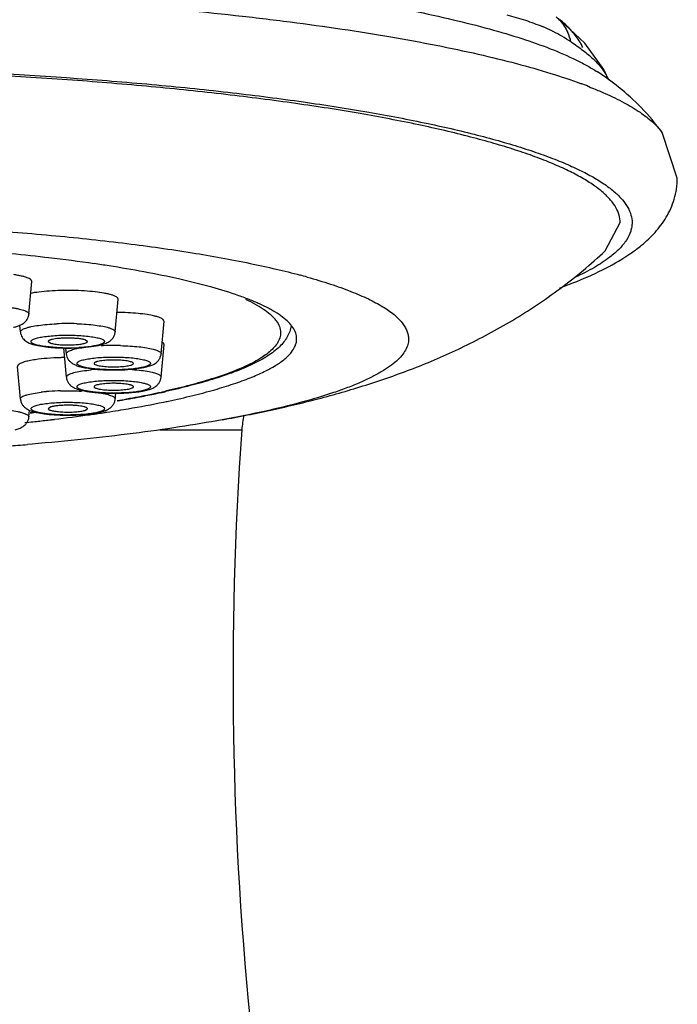
# Model space of a CAD drawing. Units: inches. Extents: x 8.5 to 13.4, y 2.2 to 16.4.
# Drawn here: x 10.2 to 10.9, y 9.6 to 10.7 of the extents above; entities that cross this region are included whole.
import ezdxf

# ---------------------------------------------------------------- set-up
doc = ezdxf.new("R2010")
doc.units = ezdxf.units.IN
doc.header["$LTSCALE"] = 1.21
doc.header["$MEASUREMENT"] = 0
doc.layers.get('0').update_dxf_attribs({"linetype": 'CONTINUOUS'})

msp = doc.modelspace()

# ---------------------------------------------------------------- linework, layer by layer
at = {"color": 7, "linetype": 'CONTINUOUS'}
for p, q in [((10.7843, 10.6631), (10.7566, 10.6887)), ((10.8052, 10.6339), (10.7843, 10.6631)), ((10.8102, 10.6226), (10.8052, 10.6339)), ((10.8859, 10.5146), (10.8692, 10.5647)), ((10.8066, 10.4346), (10.8231, 10.4656)), ((10.1944, 10.427), (10.1903, 10.4274)), ((10.1727, 10.365), (10.1759, 10.4009)), ((10.2676, 10.3454), (10.2708, 10.3813)), ((10.1633, 10.3454), (10.1627, 10.3528)), ((10.3181, 10.3213), (10.3213, 10.3572)), ((10.3212, 10.3572), (10.3204, 10.359)), ((10.463, 10.3504), (10.4609, 10.3531)), ((10.1938, 10.3348), (10.1967, 10.333)), ((10.2371, 10.3348), (10.2342, 10.3368)), ((10.3181, 10.2956), (10.3213, 10.3315)), ((10.2139, 10.2956), (10.211, 10.3278)), ((10.2139, 10.3213), (10.2133, 10.3277)), ((10.1633, 10.2715), (10.1602, 10.3074)), ((10.2444, 10.3107), (10.2446, 10.3101)), ((10.2876, 10.3107), (10.2873, 10.3114)), ((10.2446, 10.2858), (10.2444, 10.2851)), ((10.2676, 10.2715), (10.2682, 10.2781)), ((10.2873, 10.2845), (10.2876, 10.2851)), ((10.1727, 10.2519), (10.1733, 10.2593)), ((10.1967, 10.2629), (10.1938, 10.261)), ((10.2342, 10.2592), (10.2371, 10.261)), ((10.1681, 10.2457), (10.1725, 10.2461)), ((10.1725, 10.2461), (10.1753, 10.2464)), ((10.1977, 10.249), (10.2008, 10.2493)), ((10.1762, 10.2221), (10.1713, 10.2217))]:
    msp.add_line(p, q, dxfattribs=at)
at = {"color": 9, "linetype": 'CONTINUOUS'}
for p, q in [((10.8692, 10.5647), (10.8692, 10.5646)), ((10.1633, 10.3454), (10.1634, 10.3459)), ((10.2139, 10.3213), (10.2139, 10.3218)), ((10.2139, 10.2956), (10.2146, 10.2973)), ((10.3062, 10.2845), (10.3057, 10.2839)), ((10.3168, 10.2379), (10.4069, 10.2379))]:
    msp.add_line(p, q, dxfattribs=at)
for centre, radius, start, end in [((10.661, 10.499), 0.1976, 63.7103, 67.2616), ((10.6636, 10.5045), 0.1915, 63.364, 63.6886), ((10.6656, 10.5083), 0.1872, 60.0397, 63.3708), ((10.6706, 10.5172), 0.177, 56.2446, 60.0284), ((10.7172, 10.6522), 0.0532, 13.2656, 25.0643), ((10.5978, 10.1275), 0.5237, 68.7085, 69.6418), ((10.611, 10.1615), 0.4872, 68.5085, 68.6963), ((10.8222, 10.5311), 0.0577, 35.5482, 36.6358), ((10.2155, 10.0585), 0.2961, 88.0905, 92.3772), ((10.4156, 10.3362), 0.0363, 36.09, 39.6859), ((10.266, 10.0373), 0.2932, 88.5241, 92.7333), ((10.2155, 10.5537), 0.2258, 268.5602, 273.0523), ((10.2627, 10.0728), 0.232, 92.9358, 95.3644), ((10.2681, 10.0565), 0.2483, 85.8244, 86.7758), ((10.2083, 10.0918), 0.1886, 94.9321, 96.7715), ((10.2116, 10.0555), 0.2251, 94.2155, 94.9838), ((10.2143, 10.0183), 0.2624, 91.4753, 94.1969), ((10.1082, 11.245), 0.9883, 280.7664, 282.2856), ((10.1322, 11.1338), 0.8745, 282.2976, 282.6499), ((10.0578, 11.5105), 1.2586, 279.6905, 280.1853), ((10.0752, 11.4141), 1.1605, 280.1799, 280.8037), ((9.9425, 12.321), 2.0773, 276.4042, 276.5616)]:
    msp.add_arc(centre, radius, start, end, dxfattribs=at)
at = {"color": 7, "linetype": 'CONTINUOUS'}
for centre, radius, start, end in [((10.6338, 10.3796), 0.3007, 51.402, 56.8941), ((9.9338, 8.2018), 2.2403, 83.4252, 84.5204), ((9.9816, 8.6021), 1.8372, 81.7738, 83.3491), ((10.0179, 8.8552), 1.5816, 81.1644, 81.7651), ((10.0567, 9.0983), 1.3354, 79.5434, 81.2084), ((10.2797, 9.6948), 0.7383, 74.3528, 74.991), ((10.561, 10.9325), 0.5731, 289.9228, 291.514), ((10.2269, 10.3224), 0.0131, 185.0652, 199.2614), ((10.2153, 10.006), 0.3112, 90.63, 91.433), ((10.2659, 10.5478), 0.2442, 268.8371, 272.8839), ((10.3051, 10.2968), 0.013, 340.6901, 354.9491), ((10.266, 10.521), 0.243, 267.5376, 271.6512), ((10.098, 11.3078), 1.0523, 280.6687, 281.6213), ((10.1183, 11.2088), 0.9512, 281.6223, 282.1273), ((10.1297, 11.1558), 0.8971, 282.1268, 282.4633), ((10.0558, 11.5352), 1.2836, 279.611, 280.0766), ((10.0734, 11.4369), 1.1837, 280.0712, 280.6825), ((10.0787, 11.4536), 1.2098, 279.6697, 281.547), ((10.1188, 11.2516), 1.0039, 281.6148, 281.928), ((9.9421, 12.3352), 2.0917, 276.3716, 276.5769), ((9.9743, 12.1302), 1.8944, 276.8666, 278.0448), ((10.2155, 10.4932), 0.2393, 266.985, 271.0227), ((10.0073, 11.8916), 1.6536, 278.0693, 278.592), ((10.0212, 11.7988), 1.5597, 278.5969, 278.751), ((10.0306, 11.7383), 1.4986, 278.7499, 279.2401), ((10.046, 11.643), 1.402, 279.2433, 279.6868), ((10.5066, 10.2308), 0.1, 166.5963, 175.9338), ((9.9383, 12.4341), 2.2005, 276.1812, 276.381), ((9.9473, 12.3539), 2.1198, 276.3808, 276.784), ((14.2172, 9.967), 3.82, 175.9338, 196.0666), ((9.903, 13.4101), 3.1997, 274.4283, 274.8097)]:
    msp.add_arc(centre, radius, start, end, dxfattribs=at)
at = {"color": 9, "linetype": 'CONTINUOUS'}
for points, knots in [([(8.9484, 10.6569), (8.9586, 10.6609), (8.9807, 10.6687), (9.0163, 10.6792), (9.0562, 10.6893), (9.1002, 10.6989), (9.1481, 10.7079), (9.1995, 10.7163), (9.2543, 10.724), (9.3332, 10.7336), (9.438, 10.7435), (9.5696, 10.752), (9.707, 10.7571), (9.8472, 10.7589), (9.9875, 10.7571), (10.1248, 10.752), (10.2565, 10.7435), (10.3613, 10.7336), (10.4401, 10.724), (10.4949, 10.7163), (10.5464, 10.7079), (10.5943, 10.6989), (10.6382, 10.6893), (10.6781, 10.6792), (10.7137, 10.6687), (10.7358, 10.6609), (10.7461, 10.6569)], [0, 0, 0, 0, 0.018182, 0.038644, 0.061325, 0.086141, 0.112984, 0.141734, 0.172261, 0.204414, 0.272976, 0.346074, 0.422257, 0.5, 0.577743, 0.653926, 0.727024, 0.795586, 0.827739, 0.858266, 0.887016, 0.913859, 0.938675, 0.961356, 0.981818, 1, 1, 1, 1]), ([(8.9145, 10.6184), (8.9254, 10.6225), (8.9489, 10.6304), (8.9867, 10.6411), (9.0287, 10.6514), (9.0748, 10.6611), (9.1248, 10.6703), (9.1784, 10.6788), (9.2353, 10.6866), (9.317, 10.6964), (9.4253, 10.7064), (9.5612, 10.715), (9.7028, 10.7203), (9.8472, 10.722), (9.9917, 10.7203), (10.1333, 10.715), (10.2691, 10.7064), (10.3774, 10.6964), (10.4592, 10.6866), (10.5161, 10.6788), (10.5697, 10.6703), (10.6197, 10.6611), (10.6658, 10.6514), (10.7078, 10.6411), (10.7455, 10.6304), (10.769, 10.6225), (10.78, 10.6184)], [0, 0, 0, 0, 0.018623, 0.039459, 0.062446, 0.087498, 0.114508, 0.143358, 0.173921, 0.206051, 0.274408, 0.347128, 0.422815, 0.5, 0.577185, 0.652872, 0.725592, 0.793949, 0.826079, 0.856642, 0.885492, 0.912502, 0.937554, 0.960541, 0.981377, 1, 1, 1, 1]), ([(10.6984, 10.694), (10.7053, 10.6922), (10.7184, 10.6885), (10.7313, 10.6838), (10.7374, 10.6813)], [0, 0, 0, 0, 0.517198, 1, 1, 1, 1]), ([(10.7527, 10.6918), (10.7541, 10.6907), (10.7592, 10.6857), (10.7632, 10.6796), (10.7654, 10.6747)], [0, 0, 0, 0, 0.246949, 1, 1, 1, 1]), ([(10.7461, 10.6569), (10.7559, 10.6531), (10.7698, 10.6472), (10.7869, 10.6382), (10.7945, 10.6337), (10.798, 10.6314)], [0, 0, 0, 0, 0.543592, 0.782555, 1, 1, 1, 1]), ([(10.769, 10.6644), (10.7736, 10.6614), (10.7819, 10.6555), (10.7898, 10.6489), (10.7933, 10.6456)], [0, 0, 0, 0, 0.532561, 1, 1, 1, 1]), ([(10.7933, 10.6456), (10.7962, 10.6428), (10.8015, 10.6374), (10.8059, 10.6312), (10.8076, 10.6281)], [0, 0, 0, 0, 0.536247, 1, 1, 1, 1]), ([(8.8583, 10.4656), (8.8583, 10.4684), (8.8592, 10.4743), (8.8629, 10.4829), (8.8691, 10.4914), (8.8776, 10.4997), (8.8883, 10.5079), (8.9013, 10.516), (8.9166, 10.5239), (8.9341, 10.5317), (8.9538, 10.5394), (8.9756, 10.5469), (8.9996, 10.5542), (9.0354, 10.564), (9.085, 10.5754), (9.15, 10.5878), (9.2217, 10.599), (9.2995, 10.6089), (9.3825, 10.6175), (9.5012, 10.6272), (9.6567, 10.6352), (9.8472, 10.6384), (10.0378, 10.6352), (10.1932, 10.6272), (10.312, 10.6175), (10.395, 10.6089), (10.4727, 10.599), (10.5445, 10.5878), (10.6095, 10.5754), (10.6591, 10.564), (10.6949, 10.5542), (10.7188, 10.5469), (10.7407, 10.5394), (10.7604, 10.5317), (10.7779, 10.5239), (10.7931, 10.516), (10.8062, 10.5079), (10.8169, 10.4997), (10.8254, 10.4914), (10.8315, 10.4829), (10.8353, 10.4743), (10.8362, 10.4684), (10.8362, 10.4656)], [0, 0, 0, 0, 0.004133, 0.008573, 0.013562, 0.019271, 0.025808, 0.03324, 0.041602, 0.050914, 0.061184, 0.072409, 0.084575, 0.097665, 0.126531, 0.158792, 0.19418, 0.23239, 0.273077, 0.315873, 0.406189, 0.499998, 0.593806, 0.684121, 0.726917, 0.767604, 0.805814, 0.841203, 0.873465, 0.902331, 0.915422, 0.927588, 0.938814, 0.949084, 0.958397, 0.966759, 0.974191, 0.980729, 0.986437, 0.991427, 0.995867, 1, 1, 1, 1]), ([(10.8076, 10.6281), (10.8079, 10.6277), (10.8089, 10.6259), (10.8097, 10.624), (10.8103, 10.6226)], [0, 0, 0, 0, 0.257685, 1, 1, 1, 1]), ([(10.7895, 10.6148), (10.7909, 10.6142), (10.7967, 10.6119), (10.8023, 10.6095), (10.8065, 10.6077)], [0, 0, 0, 0, 0.25806, 1, 1, 1, 1]), ([(10.8065, 10.6077), (10.8136, 10.6045), (10.8268, 10.5982), (10.8443, 10.5878), (10.8582, 10.5772), (10.8656, 10.5695), (10.8685, 10.5655)], [0, 0, 0, 0, 0.309159, 0.577404, 0.806476, 1, 1, 1, 1]), ([(10.8362, 10.4656), (10.8362, 10.464), (10.8359, 10.4608), (10.8343, 10.4542), (10.8301, 10.4458), (10.8221, 10.4362), (10.8154, 10.4305), (10.8116, 10.4276)], [0, 0, 0, 0, 0.102591, 0.207788, 0.434483, 0.695379, 1, 1, 1, 1]), ([(10.8116, 10.4276), (10.8063, 10.4235), (10.794, 10.4155), (10.7809, 10.4089), (10.7737, 10.4056)], [0, 0, 0, 0, 0.459513, 1, 1, 1, 1]), ([(10.411, 10.3813), (10.4146, 10.3797), (10.4213, 10.3763), (10.4304, 10.3709), (10.4377, 10.3654), (10.4418, 10.3614), (10.4435, 10.3594)], [0, 0, 0, 0, 0.302688, 0.569043, 0.800584, 1, 1, 1, 1]), ([(10.1541, 10.3721), (10.1555, 10.3719), (10.1581, 10.3714), (10.1619, 10.3707), (10.1651, 10.3699), (10.1678, 10.369), (10.1699, 10.3681), (10.1713, 10.3673), (10.1721, 10.3666), (10.1724, 10.366), (10.1727, 10.3655), (10.1727, 10.3652), (10.1727, 10.365)], [0, 0, 0, 0, 0.205519, 0.390322, 0.551981, 0.688662, 0.799818, 0.885849, 0.920242, 0.949786, 0.975749, 1, 1, 1, 1]), ([(10.1634, 10.3459), (10.1635, 10.3463), (10.164, 10.3471), (10.1652, 10.348), (10.167, 10.3489), (10.1693, 10.3497), (10.1721, 10.3506), (10.1768, 10.3516), (10.1806, 10.3523), (10.1833, 10.3526)], [0, 0, 0, 0, 0.051934, 0.121666, 0.213096, 0.327392, 0.464542, 0.623418, 1, 1, 1, 1]), ([(10.1833, 10.3526), (10.1864, 10.3531), (10.193, 10.3538), (10.1997, 10.3542), (10.2032, 10.3543)], [0, 0, 0, 0, 0.474983, 1, 1, 1, 1]), ([(10.2253, 10.3544), (10.2289, 10.3543), (10.2357, 10.3539), (10.2425, 10.3533), (10.2457, 10.3529)], [0, 0, 0, 0, 0.521931, 1, 1, 1, 1]), ([(10.2457, 10.3529), (10.2485, 10.3525), (10.2535, 10.3518), (10.2585, 10.3507), (10.2606, 10.35)], [0, 0, 0, 0, 0.555912, 1, 1, 1, 1]), ([(10.4448, 10.3576), (10.4462, 10.3557), (10.4485, 10.3517), (10.45, 10.3451), (10.449, 10.3385), (10.4469, 10.3345), (10.4456, 10.3325)], [0, 0, 0, 0, 0.265934, 0.50454, 0.740693, 1, 1, 1, 1]), ([(10.1779, 10.3375), (10.1785, 10.3377), (10.1799, 10.3382), (10.1832, 10.3392), (10.186, 10.3397), (10.1879, 10.34)], [0, 0, 0, 0, 0.193866, 0.426577, 1, 1, 1, 1]), ([(10.1879, 10.34), (10.1903, 10.3404), (10.1955, 10.341), (10.2007, 10.3414), (10.2034, 10.3416)], [0, 0, 0, 0, 0.468654, 1, 1, 1, 1]), ([(10.2034, 10.3416), (10.2093, 10.3419), (10.2182, 10.342), (10.2297, 10.3415), (10.2352, 10.341), (10.2379, 10.3407)], [0, 0, 0, 0, 0.515633, 0.767678, 1, 1, 1, 1]), ([(10.2379, 10.3407), (10.2402, 10.3404), (10.2445, 10.3398), (10.2486, 10.3389), (10.2504, 10.3384)], [0, 0, 0, 0, 0.55823, 1, 1, 1, 1]), ([(10.2606, 10.35), (10.2617, 10.3497), (10.2635, 10.3491), (10.2655, 10.3481), (10.2667, 10.3472), (10.2672, 10.3466), (10.2676, 10.346), (10.2676, 10.3456), (10.2676, 10.3454)], [0, 0, 0, 0, 0.370535, 0.653297, 0.76304, 0.854119, 0.93072, 1, 1, 1, 1]), ([(10.1805, 10.3314), (10.1798, 10.3316), (10.1786, 10.332), (10.177, 10.3327), (10.176, 10.3334), (10.1755, 10.334), (10.1752, 10.3344), (10.1751, 10.3348), (10.1751, 10.3353), (10.1756, 10.3361), (10.1766, 10.3368), (10.1774, 10.3373), (10.1779, 10.3375)], [0, 0, 0, 0, 0.2, 0.361939, 0.486497, 0.536057, 0.578653, 0.616631, 0.653436, 0.736929, 0.849877, 1, 1, 1, 1]), ([(10.193, 10.3291), (10.1907, 10.3293), (10.1865, 10.3299), (10.1823, 10.3308), (10.1805, 10.3314)], [0, 0, 0, 0, 0.558149, 1, 1, 1, 1]), ([(10.2098, 10.328), (10.2069, 10.328), (10.2013, 10.3283), (10.1957, 10.3288), (10.193, 10.3291)], [0, 0, 0, 0, 0.520479, 1, 1, 1, 1]), ([(10.2529, 10.3323), (10.2523, 10.332), (10.2509, 10.3315), (10.2475, 10.3306), (10.2424, 10.3296), (10.2354, 10.3287), (10.2302, 10.3283), (10.2275, 10.3282)], [0, 0, 0, 0, 0.078298, 0.172103, 0.402694, 0.683002, 1, 1, 1, 1]), ([(10.2504, 10.3384), (10.2511, 10.3382), (10.2523, 10.3378), (10.2539, 10.337), (10.255, 10.3364), (10.2555, 10.3358), (10.2557, 10.3354), (10.2558, 10.335), (10.2558, 10.3344), (10.2553, 10.3337), (10.2543, 10.3329), (10.2534, 10.3325), (10.2529, 10.3323)], [0, 0, 0, 0, 0.199379, 0.360545, 0.484211, 0.533326, 0.575533, 0.613261, 0.650034, 0.734149, 0.848321, 1, 1, 1, 1]), ([(10.2735, 10.3304), (10.277, 10.3303), (10.2838, 10.33), (10.2905, 10.3294), (10.2938, 10.3291)], [0, 0, 0, 0, 0.518601, 1, 1, 1, 1]), ([(10.2938, 10.3291), (10.2966, 10.3288), (10.3018, 10.3281), (10.3079, 10.3269), (10.3119, 10.3257), (10.3142, 10.3249), (10.316, 10.324), (10.3169, 10.3233), (10.3173, 10.323)], [0, 0, 0, 0, 0.350208, 0.639544, 0.757832, 0.857391, 0.937956, 1, 1, 1, 1]), ([(10.4456, 10.3325), (10.4444, 10.3307), (10.4414, 10.3271), (10.4358, 10.3221), (10.4288, 10.3171), (10.4204, 10.3122), (10.4106, 10.3074), (10.3951, 10.3007), (10.3825, 10.2964), (10.3737, 10.2937)], [0, 0, 0, 0, 0.078745, 0.169008, 0.27216, 0.389035, 0.520131, 0.665694, 1, 1, 1, 1]), ([(10.2139, 10.3218), (10.214, 10.3222), (10.2145, 10.3229), (10.2157, 10.3238), (10.2173, 10.3247), (10.2195, 10.3256), (10.2222, 10.3264), (10.2267, 10.3274), (10.2303, 10.328), (10.2329, 10.3284)], [0, 0, 0, 0, 0.052669, 0.122797, 0.214314, 0.328459, 0.4653, 0.623818, 1, 1, 1, 1]), ([(10.3173, 10.323), (10.3176, 10.3227), (10.318, 10.3222), (10.3181, 10.3216), (10.3181, 10.3213)], [0, 0, 0, 0, 0.547822, 1, 1, 1, 1]), ([(10.2262, 10.3096), (10.226, 10.3098), (10.2257, 10.3102), (10.2256, 10.3108), (10.2257, 10.3114), (10.2262, 10.3121), (10.2269, 10.3125), (10.2272, 10.3127)], [0, 0, 0, 0, 0.238319, 0.339792, 0.441019, 0.677418, 1, 1, 1, 1]), ([(10.247, 10.3046), (10.2445, 10.3048), (10.2399, 10.3054), (10.2345, 10.3063), (10.231, 10.3073), (10.2289, 10.308), (10.2274, 10.3087), (10.2265, 10.3093), (10.2262, 10.3096)], [0, 0, 0, 0, 0.350881, 0.641995, 0.760756, 0.860189, 0.939828, 1, 1, 1, 1]), ([(10.2272, 10.3127), (10.2277, 10.313), (10.2288, 10.3136), (10.2317, 10.3146), (10.2363, 10.3156), (10.2429, 10.3166), (10.2478, 10.3171), (10.2504, 10.3173)], [0, 0, 0, 0, 0.070185, 0.157805, 0.383041, 0.668169, 1, 1, 1, 1]), ([(10.2504, 10.3173), (10.2533, 10.3175), (10.2591, 10.3178), (10.2679, 10.3179), (10.2765, 10.3176), (10.2822, 10.3172), (10.285, 10.317)], [0, 0, 0, 0, 0.247801, 0.505133, 0.75986, 1, 1, 1, 1]), ([(10.3047, 10.3088), (10.3043, 10.3086), (10.3032, 10.308), (10.3003, 10.307), (10.2957, 10.306), (10.2892, 10.305), (10.2844, 10.3045), (10.2818, 10.3043)], [0, 0, 0, 0, 0.070158, 0.157713, 0.382796, 0.667876, 1, 1, 1, 1]), ([(10.285, 10.317), (10.2875, 10.3167), (10.2921, 10.3162), (10.2974, 10.3152), (10.301, 10.3143), (10.303, 10.3136), (10.3046, 10.3129), (10.3054, 10.3123), (10.3057, 10.312)], [0, 0, 0, 0, 0.350886, 0.641962, 0.76071, 0.860142, 0.939795, 1, 1, 1, 1]), ([(10.3057, 10.312), (10.3059, 10.3118), (10.3062, 10.3114), (10.3063, 10.3108), (10.3063, 10.3102), (10.3057, 10.3095), (10.3051, 10.3091), (10.3047, 10.3088)], [0, 0, 0, 0, 0.2389, 0.340612, 0.441962, 0.678153, 1, 1, 1, 1]), ([(10.2146, 10.2973), (10.215, 10.2977), (10.2161, 10.2985), (10.2181, 10.2994), (10.2207, 10.3003), (10.2226, 10.3008), (10.2237, 10.3011)], [0, 0, 0, 0, 0.16862, 0.39118, 0.668701, 1, 1, 1, 1]), ([(10.2237, 10.3011), (10.2262, 10.3017), (10.232, 10.3027), (10.2379, 10.3034), (10.241, 10.3037)], [0, 0, 0, 0, 0.453243, 1, 1, 1, 1]), ([(10.2818, 10.3043), (10.2789, 10.3041), (10.2731, 10.3038), (10.2643, 10.3037), (10.2555, 10.304), (10.2498, 10.3043), (10.247, 10.3046)], [0, 0, 0, 0, 0.247423, 0.504757, 0.759655, 1, 1, 1, 1]), ([(10.2862, 10.3041), (10.2896, 10.3039), (10.2959, 10.3033), (10.3022, 10.3023), (10.3051, 10.3018)], [0, 0, 0, 0, 0.538457, 1, 1, 1, 1]), ([(10.3051, 10.3018), (10.3061, 10.3016), (10.308, 10.3012), (10.3106, 10.3005), (10.3129, 10.2997), (10.3148, 10.299), (10.3162, 10.2982), (10.3173, 10.2974), (10.318, 10.2966), (10.3181, 10.2959), (10.3181, 10.2956)], [0, 0, 0, 0, 0.204248, 0.386102, 0.54462, 0.679092, 0.789276, 0.876205, 0.943702, 1, 1, 1, 1]), ([(10.2504, 10.2787), (10.2484, 10.2788), (10.2446, 10.2792), (10.2392, 10.2799), (10.2346, 10.2807), (10.2313, 10.2815), (10.2291, 10.2823), (10.2279, 10.2828), (10.2269, 10.2834), (10.2262, 10.2839), (10.2257, 10.2845), (10.2256, 10.2852), (10.2258, 10.2858), (10.2261, 10.2862), (10.2262, 10.2864)], [0, 0, 0, 0, 0.217903, 0.414697, 0.585046, 0.724701, 0.782215, 0.831218, 0.871699, 0.904144, 0.929903, 0.951658, 0.97364, 1, 1, 1, 1]), ([(10.2262, 10.2864), (10.2265, 10.2867), (10.2274, 10.2872), (10.2289, 10.288), (10.231, 10.2887), (10.2345, 10.2896), (10.2399, 10.2906), (10.2445, 10.2911), (10.247, 10.2913)], [0, 0, 0, 0, 0.060205, 0.139858, 0.23929, 0.358038, 0.649114, 1, 1, 1, 1]), ([(10.247, 10.2913), (10.2497, 10.2916), (10.2554, 10.292), (10.2641, 10.2922), (10.2729, 10.2921), (10.2787, 10.2918), (10.2815, 10.2916)], [0, 0, 0, 0, 0.24014, 0.494867, 0.752199, 1, 1, 1, 1]), ([(10.2815, 10.2916), (10.2841, 10.2914), (10.289, 10.291), (10.2956, 10.29), (10.3002, 10.2889), (10.3031, 10.2879), (10.3043, 10.2874), (10.3047, 10.2871)], [0, 0, 0, 0, 0.331831, 0.616959, 0.842195, 0.929815, 1, 1, 1, 1]), ([(10.3047, 10.2871), (10.305, 10.2869), (10.3056, 10.2866), (10.3062, 10.2859), (10.3064, 10.2852), (10.3063, 10.2847), (10.3062, 10.2845)], [0, 0, 0, 0, 0.331054, 0.586811, 0.794081, 1, 1, 1, 1]), ([(10.3737, 10.2937), (10.3659, 10.2912), (10.3493, 10.2865), (10.3325, 10.2825), (10.3237, 10.2805)], [0, 0, 0, 0, 0.474021, 1, 1, 1, 1]), ([(10.1633, 10.2715), (10.1633, 10.2717), (10.1634, 10.2722), (10.1637, 10.2728), (10.1643, 10.2734), (10.1654, 10.2743), (10.1675, 10.2753), (10.1693, 10.2759), (10.1703, 10.2762)], [0, 0, 0, 0, 0.069359, 0.146308, 0.238104, 0.348596, 0.631531, 1, 1, 1, 1]), ([(10.1703, 10.2762), (10.1726, 10.2769), (10.1778, 10.278), (10.1831, 10.2788), (10.186, 10.2791)], [0, 0, 0, 0, 0.442622, 1, 1, 1, 1]), ([(10.2075, 10.2806), (10.2094, 10.2807), (10.2171, 10.2808), (10.2248, 10.2806), (10.2306, 10.2803)], [0, 0, 0, 0, 0.251293, 1, 1, 1, 1]), ([(10.285, 10.279), (10.2822, 10.2787), (10.2765, 10.2783), (10.2679, 10.2781), (10.2591, 10.2782), (10.2533, 10.2785), (10.2504, 10.2787)], [0, 0, 0, 0, 0.24014, 0.494867, 0.752199, 1, 1, 1, 1]), ([(10.2506, 10.2784), (10.2532, 10.2779), (10.2568, 10.2773), (10.2612, 10.2761), (10.263, 10.2754), (10.2638, 10.2751)], [0, 0, 0, 0, 0.573014, 0.805896, 1, 1, 1, 1]), ([(10.2638, 10.2751), (10.2643, 10.2748), (10.2652, 10.2744), (10.2666, 10.2735), (10.2674, 10.2727), (10.2675, 10.272)], [0, 0, 0, 0, 0.3372, 0.612001, 1, 1, 1, 1]), ([(10.2985, 10.281), (10.2965, 10.2805), (10.292, 10.2797), (10.2875, 10.2792), (10.285, 10.279)], [0, 0, 0, 0, 0.454044, 1, 1, 1, 1]), ([(10.3057, 10.2839), (10.3054, 10.2836), (10.3046, 10.283), (10.303, 10.2823), (10.3009, 10.2816), (10.2994, 10.2812), (10.2985, 10.281)], [0, 0, 0, 0, 0.167723, 0.390072, 0.667946, 1, 1, 1, 1]), ([(10.1752, 10.2615), (10.1753, 10.2618), (10.1758, 10.2624), (10.177, 10.2632), (10.1786, 10.2639), (10.1798, 10.2643), (10.1805, 10.2646)], [0, 0, 0, 0, 0.157015, 0.371533, 0.652085, 1, 1, 1, 1]), ([(10.1805, 10.2646), (10.1823, 10.2651), (10.1864, 10.266), (10.1906, 10.2666), (10.193, 10.2669)], [0, 0, 0, 0, 0.44199, 1, 1, 1, 1]), ([(10.193, 10.2669), (10.1956, 10.2672), (10.2011, 10.2677), (10.2125, 10.2682), (10.2213, 10.2681), (10.2272, 10.2678)], [0, 0, 0, 0, 0.231991, 0.483818, 1, 1, 1, 1]), ([(10.2272, 10.2678), (10.2299, 10.2676), (10.2351, 10.2672), (10.2402, 10.2666), (10.2426, 10.2662)], [0, 0, 0, 0, 0.529975, 1, 1, 1, 1]), ([(10.2426, 10.2662), (10.2436, 10.2661), (10.2456, 10.2657), (10.2484, 10.2651), (10.2508, 10.2645), (10.2528, 10.2638), (10.2542, 10.263), (10.2553, 10.2623), (10.2558, 10.2616), (10.2558, 10.261), (10.2558, 10.2607), (10.2557, 10.2606)], [0, 0, 0, 0, 0.212055, 0.400255, 0.562861, 0.698387, 0.806121, 0.887486, 0.947492, 0.973527, 1, 1, 1, 1]), ([(10.1309, 10.2609), (10.1346, 10.2608), (10.1416, 10.2604), (10.1515, 10.2594), (10.1589, 10.2582), (10.1638, 10.2571), (10.166, 10.2565), (10.1669, 10.2562)], [0, 0, 0, 0, 0.305068, 0.58186, 0.816846, 0.915453, 1, 1, 1, 1]), ([(10.1669, 10.2562), (10.1678, 10.2559), (10.1693, 10.2553), (10.171, 10.2544), (10.1719, 10.2536), (10.1724, 10.253), (10.1726, 10.2525), (10.1727, 10.2521), (10.1727, 10.2519)], [0, 0, 0, 0, 0.363738, 0.643062, 0.753273, 0.846373, 0.926404, 1, 1, 1, 1]), ([(10.2034, 10.2544), (10.2014, 10.2545), (10.1974, 10.2548), (10.1917, 10.2554), (10.1867, 10.2561), (10.1825, 10.257), (10.1795, 10.2578), (10.1776, 10.2586), (10.1766, 10.2591), (10.1758, 10.2597), (10.1753, 10.2603), (10.1751, 10.2609), (10.1751, 10.2613), (10.1752, 10.2615)], [0, 0, 0, 0, 0.20534, 0.394664, 0.562885, 0.705747, 0.820275, 0.86622, 0.904526, 0.935577, 0.960271, 0.980562, 1, 1, 1, 1]), ([(10.2211, 10.2541), (10.2197, 10.2541), (10.2138, 10.254), (10.2078, 10.2541), (10.2034, 10.2544)], [0, 0, 0, 0, 0.251737, 1, 1, 1, 1]), ([(10.2379, 10.2552), (10.2352, 10.2549), (10.2297, 10.2544), (10.2241, 10.2542), (10.2211, 10.2541)], [0, 0, 0, 0, 0.479521, 1, 1, 1, 1]), ([(10.2504, 10.2576), (10.2486, 10.257), (10.2445, 10.2561), (10.2403, 10.2555), (10.2379, 10.2552)], [0, 0, 0, 0, 0.441851, 1, 1, 1, 1]), ([(10.2541, 10.259), (10.2536, 10.2587), (10.2524, 10.2582), (10.2511, 10.2578), (10.2504, 10.2576)], [0, 0, 0, 0, 0.445096, 1, 1, 1, 1]), ([(10.2557, 10.2606), (10.2556, 10.2603), (10.2551, 10.2597), (10.2545, 10.2593), (10.2541, 10.259)], [0, 0, 0, 0, 0.423706, 1, 1, 1, 1])]:
    msp.add_open_spline(points, degree=3, knots=knots, dxfattribs=at)
at = {"color": 7, "linetype": 'CONTINUOUS'}
for points, knots in [([(10.7711, 10.6748), (10.7701, 10.676), (10.7656, 10.681), (10.7606, 10.6855), (10.7566, 10.6888)], [0, 0, 0, 0, 0.235366, 1, 1, 1, 1]), ([(10.7819, 10.6583), (10.7813, 10.6597), (10.7783, 10.6656), (10.7744, 10.671), (10.7711, 10.6748)], [0, 0, 0, 0, 0.23254, 1, 1, 1, 1]), ([(10.8231, 10.4656), (10.8231, 10.4684), (10.8222, 10.4742), (10.8185, 10.4827), (10.8124, 10.491), (10.8041, 10.4992), (10.7935, 10.5073), (10.7806, 10.5153), (10.7655, 10.5231), (10.7483, 10.5309), (10.7288, 10.5384), (10.7073, 10.5458), (10.6837, 10.553), (10.6483, 10.5627), (10.5994, 10.574), (10.5352, 10.5862), (10.4645, 10.5972), (10.3878, 10.607), (10.3059, 10.6155), (10.1886, 10.6251), (10.0353, 10.633), (9.8472, 10.6361), (9.6592, 10.633), (9.5058, 10.6251), (9.3886, 10.6155), (9.3067, 10.607), (9.23, 10.5972), (9.1592, 10.5862), (9.0951, 10.574), (9.0461, 10.5627), (9.0108, 10.553), (8.9872, 10.5458), (8.9657, 10.5384), (8.9462, 10.5309), (8.929, 10.5231), (8.9139, 10.5153), (8.901, 10.5073), (8.8904, 10.4992), (8.8821, 10.491), (8.876, 10.4827), (8.8723, 10.4742), (8.8714, 10.4684), (8.8714, 10.4656)], [0, 0, 0, 0, 0.004133, 0.008573, 0.013562, 0.019271, 0.025808, 0.03324, 0.041602, 0.050914, 0.061184, 0.072409, 0.084575, 0.097665, 0.126531, 0.158792, 0.19418, 0.23239, 0.273077, 0.315873, 0.406189, 0.499998, 0.593806, 0.684121, 0.726917, 0.767604, 0.805814, 0.841203, 0.873465, 0.902331, 0.915422, 0.927588, 0.938814, 0.949084, 0.958397, 0.966759, 0.974191, 0.980729, 0.986437, 0.991427, 0.995867, 1, 1, 1, 1]), ([(10.8692, 10.5646), (10.8622, 10.5744), (10.8473, 10.5922), (10.83, 10.6077), (10.8213, 10.6146)], [0, 0, 0, 0, 0.519866, 1, 1, 1, 1]), ([(10.8467, 10.4408), (10.852, 10.4451), (10.8595, 10.4522), (10.8681, 10.4628), (10.874, 10.4716), (10.879, 10.4811), (10.8828, 10.4915), (10.8854, 10.5027), (10.8859, 10.5106), (10.8859, 10.5146)], [0, 0, 0, 0, 0.236499, 0.355388, 0.476492, 0.600529, 0.728046, 0.860436, 1, 1, 1, 1]), ([(9.2236, 10.4079), (9.2323, 10.4103), (9.2506, 10.4148), (9.2901, 10.4235), (9.3447, 10.4333), (9.4161, 10.4433), (9.494, 10.4517), (9.5774, 10.4584), (9.665, 10.4632), (9.7554, 10.4661), (9.8473, 10.4671), (9.9391, 10.4661), (10.0295, 10.4632), (10.1171, 10.4583), (10.2005, 10.4517), (10.2785, 10.4433), (10.3498, 10.4333), (10.4044, 10.4235), (10.4439, 10.4148), (10.4622, 10.4103), (10.4709, 10.4079)], [0, 0, 0, 0, 0.021623, 0.044986, 0.096628, 0.154226, 0.216967, 0.283933, 0.354133, 0.426521, 0.50001, 0.573499, 0.645885, 0.716082, 0.783045, 0.845784, 0.903379, 0.955018, 0.978379, 1, 1, 1, 1]), ([(10.8316, 10.4298), (10.833, 10.4307), (10.8381, 10.4341), (10.8431, 10.4379), (10.8467, 10.4408)], [0, 0, 0, 0, 0.252998, 1, 1, 1, 1]), ([(10.3854, 10.2488), (10.4038, 10.2522), (10.4402, 10.2594), (10.4941, 10.2723), (10.547, 10.2877), (10.5997, 10.3062), (10.6527, 10.3293), (10.7058, 10.3577), (10.758, 10.3925), (10.7908, 10.4198), (10.8066, 10.4346)], [0, 0, 0, 0, 0.120565, 0.238364, 0.355532, 0.474506, 0.597603, 0.726415, 0.860892, 1, 1, 1, 1]), ([(10.7711, 10.3993), (10.7822, 10.4037), (10.8029, 10.4127), (10.8227, 10.4238), (10.8316, 10.4298)], [0, 0, 0, 0, 0.523827, 1, 1, 1, 1]), ([(10.1759, 10.4009), (10.1759, 10.4011), (10.1758, 10.4015), (10.1756, 10.402), (10.1752, 10.4025), (10.1744, 10.4033), (10.173, 10.4042), (10.1707, 10.4052), (10.1678, 10.4061), (10.1644, 10.4069), (10.1604, 10.4077), (10.1576, 10.4082), (10.1561, 10.4084)], [0, 0, 0, 0, 0.024256, 0.05019, 0.079708, 0.114082, 0.200064, 0.311429, 0.448811, 0.610776, 0.795255, 1, 1, 1, 1]), ([(10.4279, 10.3755), (10.4241, 10.3773), (10.4161, 10.3807), (10.3981, 10.3874), (10.3723, 10.3953), (10.3374, 10.404), (10.3124, 10.409), (10.2991, 10.4115)], [0, 0, 0, 0, 0.093179, 0.195727, 0.428514, 0.697256, 1, 1, 1, 1]), ([(10.4789, 10.4057), (10.4875, 10.4033), (10.5036, 10.3985), (10.5261, 10.3905), (10.5453, 10.3823), (10.5613, 10.3739), (10.5739, 10.3653), (10.5819, 10.3576), (10.5863, 10.3513), (10.5886, 10.3469), (10.59, 10.3423), (10.5903, 10.3393), (10.5903, 10.3378)], [0, 0, 0, 0, 0.195783, 0.37025, 0.523129, 0.654582, 0.765268, 0.856856, 0.896574, 0.933046, 0.967158, 1, 1, 1, 1]), ([(10.2634, 10.3862), (10.2622, 10.3866), (10.2596, 10.3872), (10.2536, 10.3884), (10.2449, 10.3896), (10.2334, 10.3906), (10.2208, 10.3911), (10.208, 10.391), (10.1955, 10.3905), (10.1842, 10.3894), (10.1772, 10.3884), (10.1739, 10.3878)], [0, 0, 0, 0, 0.041301, 0.089319, 0.202628, 0.333783, 0.475769, 0.621132, 0.7619, 0.890475, 1, 1, 1, 1]), ([(10.2708, 10.3813), (10.2708, 10.3815), (10.2707, 10.382), (10.2704, 10.3826), (10.2698, 10.3833), (10.2686, 10.3842), (10.2664, 10.3852), (10.2645, 10.3859), (10.2634, 10.3862)], [0, 0, 0, 0, 0.069374, 0.14636, 0.238179, 0.348673, 0.631568, 1, 1, 1, 1]), ([(10.4609, 10.3531), (10.4592, 10.3552), (10.4551, 10.3592), (10.4476, 10.3649), (10.4384, 10.3704), (10.4316, 10.3738), (10.4279, 10.3755)], [0, 0, 0, 0, 0.19975, 0.431403, 0.697642, 1, 1, 1, 1]), ([(10.1694, 10.3574), (10.1703, 10.3584), (10.1718, 10.3608), (10.1725, 10.3636), (10.1727, 10.365)], [0, 0, 0, 0, 0.477486, 1, 1, 1, 1]), ([(10.3108, 10.3629), (10.3081, 10.3636), (10.3021, 10.3647), (10.2923, 10.3659), (10.2812, 10.3666), (10.2735, 10.3669), (10.2695, 10.3669)], [0, 0, 0, 0, 0.20009, 0.440784, 0.711671, 1, 1, 1, 1]), ([(10.3204, 10.359), (10.32, 10.3594), (10.3189, 10.3602), (10.3168, 10.3612), (10.314, 10.3621), (10.3119, 10.3627), (10.3108, 10.3629)], [0, 0, 0, 0, 0.168392, 0.390918, 0.668539, 1, 1, 1, 1]), ([(10.1557, 10.3505), (10.1569, 10.3508), (10.1594, 10.3514), (10.1629, 10.3527), (10.1664, 10.3545), (10.1685, 10.3563), (10.1694, 10.3574)], [0, 0, 0, 0, 0.246292, 0.483023, 0.729816, 1, 1, 1, 1]), ([(10.4612, 10.3522), (10.4609, 10.3501), (10.4599, 10.3458), (10.457, 10.3397), (10.4531, 10.3342), (10.45, 10.3308), (10.4483, 10.3291)], [0, 0, 0, 0, 0.243445, 0.48725, 0.738299, 1, 1, 1, 1]), ([(10.1633, 10.3454), (10.1634, 10.3443), (10.1639, 10.3423), (10.1652, 10.3395), (10.1669, 10.3373), (10.1689, 10.3356), (10.1709, 10.3342), (10.1736, 10.3329), (10.1757, 10.3321), (10.1771, 10.3317)], [0, 0, 0, 0, 0.154652, 0.299862, 0.434587, 0.559955, 0.677932, 0.788797, 1, 1, 1, 1]), ([(10.2518, 10.3311), (10.2526, 10.3313), (10.2542, 10.3318), (10.2566, 10.3326), (10.2589, 10.3336), (10.2612, 10.3349), (10.2634, 10.3366), (10.2654, 10.339), (10.2669, 10.3419), (10.2675, 10.3442), (10.2676, 10.3454)], [0, 0, 0, 0, 0.111679, 0.219514, 0.328614, 0.443401, 0.565447, 0.698444, 0.844026, 1, 1, 1, 1]), ([(10.4672, 10.3378), (10.4672, 10.3399), (10.4664, 10.3444), (10.4643, 10.3484), (10.463, 10.3504)], [0, 0, 0, 0, 0.475727, 1, 1, 1, 1]), ([(10.1771, 10.3317), (10.1795, 10.331), (10.1851, 10.3298), (10.1907, 10.3291), (10.1937, 10.3287)], [0, 0, 0, 0, 0.451399, 1, 1, 1, 1]), ([(10.2155, 10.3386), (10.2141, 10.3386), (10.2113, 10.3386), (10.2073, 10.3384), (10.2035, 10.3381), (10.2003, 10.3376), (10.1979, 10.3371), (10.1963, 10.3367), (10.1954, 10.3363), (10.1947, 10.336), (10.1942, 10.3356), (10.1939, 10.3353), (10.1938, 10.335), (10.1938, 10.3348)], [0, 0, 0, 0, 0.188568, 0.370207, 0.537823, 0.685198, 0.807374, 0.857611, 0.900129, 0.934932, 0.962295, 0.983145, 1, 1, 1, 1]), ([(10.1967, 10.333), (10.1974, 10.3328), (10.1988, 10.3325), (10.2023, 10.3318), (10.2074, 10.3313), (10.214, 10.3311), (10.2197, 10.3312), (10.2242, 10.3314), (10.2273, 10.3317), (10.23, 10.3321), (10.2324, 10.3325), (10.2343, 10.333), (10.2356, 10.3335), (10.2364, 10.3339), (10.2369, 10.3343), (10.2371, 10.3346), (10.2371, 10.3348)], [0, 0, 0, 0, 0.049761, 0.109988, 0.255041, 0.420332, 0.589344, 0.669919, 0.744998, 0.812699, 0.871507, 0.920005, 0.9572, 0.971559, 0.98323, 1, 1, 1, 1]), ([(10.2342, 10.3368), (10.2331, 10.3371), (10.2305, 10.3377), (10.2261, 10.3382), (10.221, 10.3386), (10.2174, 10.3386), (10.2155, 10.3386)], [0, 0, 0, 0, 0.186427, 0.426283, 0.703531, 1, 1, 1, 1]), ([(10.2289, 10.3281), (10.2331, 10.3283), (10.2408, 10.329), (10.2484, 10.3303), (10.2518, 10.3311)], [0, 0, 0, 0, 0.546306, 1, 1, 1, 1]), ([(10.3213, 10.3315), (10.3213, 10.3318), (10.3212, 10.3323), (10.3208, 10.333), (10.3202, 10.3336), (10.3196, 10.334), (10.3193, 10.3342)], [0, 0, 0, 0, 0.196352, 0.415833, 0.679579, 1, 1, 1, 1]), ([(10.4483, 10.3291), (10.4444, 10.3253), (10.4376, 10.3201), (10.4274, 10.3141), (10.4186, 10.3097), (10.4089, 10.3054), (10.3942, 10.2996), (10.3825, 10.2957), (10.3744, 10.2932)], [0, 0, 0, 0, 0.198378, 0.308209, 0.42669, 0.554747, 0.692962, 1, 1, 1, 1]), ([(10.3772, 10.2819), (10.3842, 10.2839), (10.3972, 10.2879), (10.4154, 10.2945), (10.4309, 10.3012), (10.4438, 10.3081), (10.4526, 10.3143), (10.4582, 10.3193), (10.4624, 10.324), (10.4654, 10.3289), (10.467, 10.334), (10.4672, 10.3365), (10.4672, 10.3378)], [0, 0, 0, 0, 0.195238, 0.369308, 0.521908, 0.653154, 0.763851, 0.812028, 0.855834, 0.932298, 0.966751, 1, 1, 1, 1]), ([(10.5903, 10.3378), (10.5903, 10.3357), (10.5897, 10.3314), (10.587, 10.3252), (10.5827, 10.319), (10.5767, 10.313), (10.5692, 10.307), (10.56, 10.3011), (10.5492, 10.2953), (10.5368, 10.2896), (10.5229, 10.2839), (10.5014, 10.2763), (10.4709, 10.2673), (10.43, 10.2574), (10.4008, 10.2516), (10.3854, 10.2488)], [0, 0, 0, 0, 0.026592, 0.055053, 0.086865, 0.123082, 0.164399, 0.211254, 0.263886, 0.322421, 0.386917, 0.457382, 0.615931, 0.797199, 1, 1, 1, 1]), ([(10.1937, 10.3287), (10.1952, 10.3286), (10.2013, 10.328), (10.2075, 10.3278), (10.2122, 10.3277)], [0, 0, 0, 0, 0.238493, 1, 1, 1, 1]), ([(10.2122, 10.3277), (10.2136, 10.3277), (10.2191, 10.3277), (10.2247, 10.3278), (10.2289, 10.3281)], [0, 0, 0, 0, 0.252754, 1, 1, 1, 1]), ([(10.2145, 10.3181), (10.2149, 10.3171), (10.2158, 10.3152), (10.2172, 10.3135), (10.2179, 10.3128)], [0, 0, 0, 0, 0.517692, 1, 1, 1, 1]), ([(10.3019, 10.3069), (10.3027, 10.3072), (10.3044, 10.3076), (10.3068, 10.3084), (10.3092, 10.3094), (10.3115, 10.3107), (10.3138, 10.3124), (10.3158, 10.3148), (10.3174, 10.3178), (10.318, 10.3201), (10.3181, 10.3213)], [0, 0, 0, 0, 0.112601, 0.220948, 0.330099, 0.444467, 0.565868, 0.698367, 0.843832, 1, 1, 1, 1]), ([(10.1676, 10.3124), (10.1665, 10.3121), (10.1645, 10.3114), (10.1624, 10.3103), (10.1612, 10.3094), (10.1606, 10.3088), (10.1602, 10.3081), (10.1601, 10.3076), (10.1602, 10.3074)], [0, 0, 0, 0, 0.368464, 0.651369, 0.761858, 0.853665, 0.930634, 1, 1, 1, 1]), ([(10.1796, 10.3149), (10.1774, 10.3146), (10.1733, 10.3139), (10.1693, 10.3129), (10.1676, 10.3124)], [0, 0, 0, 0, 0.548681, 1, 1, 1, 1]), ([(10.2075, 10.3171), (10.2026, 10.317), (10.1932, 10.3165), (10.1839, 10.3155), (10.1796, 10.3149)], [0, 0, 0, 0, 0.530418, 1, 1, 1, 1]), ([(10.2179, 10.3128), (10.2189, 10.3119), (10.221, 10.3103), (10.2234, 10.3092), (10.2245, 10.3087)], [0, 0, 0, 0, 0.50973, 1, 1, 1, 1]), ([(10.2245, 10.3087), (10.2259, 10.3081), (10.2286, 10.3072), (10.2315, 10.3066), (10.2329, 10.3063)], [0, 0, 0, 0, 0.485455, 1, 1, 1, 1]), ([(10.2873, 10.3114), (10.2872, 10.3116), (10.2868, 10.3118), (10.2859, 10.3123), (10.2843, 10.3128), (10.2819, 10.3134), (10.279, 10.3138), (10.2756, 10.3142), (10.2705, 10.3145), (10.2653, 10.3146), (10.2601, 10.3144), (10.2564, 10.3142), (10.253, 10.3138), (10.2501, 10.3134), (10.2479, 10.3129), (10.2466, 10.3125), (10.2458, 10.3122), (10.2451, 10.3118), (10.2447, 10.3115), (10.2444, 10.3111), (10.2443, 10.3109), (10.2443, 10.3107)], [0, 0, 0, 0, 0.012536, 0.028485, 0.070805, 0.126503, 0.194187, 0.271612, 0.356337, 0.536446, 0.625709, 0.710492, 0.788016, 0.855621, 0.911339, 0.934271, 0.953712, 0.969614, 0.982183, 0.991938, 1, 1, 1, 1]), ([(10.2446, 10.3101), (10.2448, 10.31), (10.2451, 10.3098), (10.246, 10.3093), (10.2476, 10.3088), (10.25, 10.3082), (10.2529, 10.3078), (10.2562, 10.3074), (10.2612, 10.3071), (10.2664, 10.307), (10.2716, 10.3071), (10.2753, 10.3074), (10.2787, 10.3077), (10.2816, 10.3082), (10.2841, 10.3087), (10.2857, 10.3092), (10.2867, 10.3097), (10.2873, 10.3101), (10.2876, 10.3105), (10.2876, 10.3107)], [0, 0, 0, 0, 0.012449, 0.028261, 0.070163, 0.12527, 0.192242, 0.268897, 0.35285, 0.531733, 0.620681, 0.70542, 0.783227, 0.851474, 0.908164, 0.951807, 0.968439, 0.981711, 1, 1, 1, 1]), ([(10.2329, 10.3063), (10.2338, 10.3061), (10.2378, 10.3054), (10.2418, 10.3049), (10.2448, 10.3046)], [0, 0, 0, 0, 0.228657, 1, 1, 1, 1]), ([(10.2448, 10.3046), (10.2461, 10.3045), (10.2515, 10.304), (10.2568, 10.3037), (10.2609, 10.3037)], [0, 0, 0, 0, 0.238675, 1, 1, 1, 1]), ([(10.2782, 10.3039), (10.2825, 10.3041), (10.2905, 10.3048), (10.2984, 10.3061), (10.3019, 10.3069)], [0, 0, 0, 0, 0.546089, 1, 1, 1, 1]), ([(10.2139, 10.2956), (10.214, 10.2944), (10.2145, 10.292), (10.2162, 10.289), (10.2184, 10.2866), (10.2207, 10.2849), (10.2231, 10.2836), (10.2256, 10.2826), (10.2281, 10.2818), (10.2298, 10.2813), (10.2307, 10.2811)], [0, 0, 0, 0, 0.156409, 0.301611, 0.433186, 0.553412, 0.667042, 0.776343, 0.885685, 1, 1, 1, 1]), ([(10.2876, 10.2851), (10.2876, 10.2852), (10.2876, 10.2855), (10.2873, 10.2858), (10.2868, 10.2862), (10.2862, 10.2865), (10.2854, 10.2868), (10.284, 10.2873), (10.2819, 10.2877), (10.279, 10.2882), (10.2756, 10.2885), (10.2719, 10.2888), (10.2666, 10.289), (10.2614, 10.2889), (10.2564, 10.2885), (10.253, 10.2882), (10.2501, 10.2877), (10.2477, 10.2872), (10.2461, 10.2867), (10.2451, 10.2862), (10.2448, 10.2859), (10.2446, 10.2858)], [0, 0, 0, 0, 0.008061, 0.017814, 0.030379, 0.046276, 0.065709, 0.088629, 0.144322, 0.211916, 0.289433, 0.374208, 0.463469, 0.643577, 0.728311, 0.805762, 0.873472, 0.929183, 0.971512, 0.987464, 1, 1, 1, 1]), ([(10.2996, 10.2808), (10.3009, 10.2811), (10.3035, 10.2816), (10.3073, 10.2829), (10.3109, 10.2846), (10.313, 10.2862), (10.314, 10.2872)], [0, 0, 0, 0, 0.255138, 0.496766, 0.742773, 1, 1, 1, 1]), ([(10.314, 10.2872), (10.3147, 10.2879), (10.3161, 10.2895), (10.317, 10.2914), (10.3174, 10.2925)], [0, 0, 0, 0, 0.482317, 1, 1, 1, 1]), ([(10.3744, 10.2932), (10.3664, 10.2907), (10.3494, 10.286), (10.3323, 10.2819), (10.3233, 10.2799)], [0, 0, 0, 0, 0.475844, 1, 1, 1, 1]), ([(10.2307, 10.2811), (10.2344, 10.2803), (10.2427, 10.279), (10.251, 10.2784), (10.2556, 10.2782)], [0, 0, 0, 0, 0.45485, 1, 1, 1, 1]), ([(10.2443, 10.2851), (10.2444, 10.2848), (10.2447, 10.2844), (10.2453, 10.284), (10.2462, 10.2836), (10.2479, 10.283), (10.2503, 10.2825), (10.2533, 10.2821), (10.2567, 10.2817), (10.2604, 10.2815), (10.2656, 10.2813), (10.2707, 10.2814), (10.2757, 10.2818), (10.2791, 10.2821), (10.282, 10.2826), (10.2843, 10.2831), (10.2859, 10.2836), (10.2868, 10.2841), (10.2872, 10.2844), (10.2873, 10.2845)], [0, 0, 0, 0, 0.018285, 0.031553, 0.04818, 0.091802, 0.148467, 0.216704, 0.294505, 0.379236, 0.468182, 0.647064, 0.731027, 0.807708, 0.874705, 0.929825, 0.971736, 0.987551, 1, 1, 1, 1]), ([(10.273, 10.2781), (10.2743, 10.2781), (10.2794, 10.2783), (10.2845, 10.2787), (10.2883, 10.2791)], [0, 0, 0, 0, 0.260434, 1, 1, 1, 1]), ([(10.2883, 10.2791), (10.2893, 10.2792), (10.2931, 10.2796), (10.2969, 10.2802), (10.2996, 10.2808)], [0, 0, 0, 0, 0.270008, 1, 1, 1, 1]), ([(10.3262, 10.2694), (10.3352, 10.2713), (10.3523, 10.2752), (10.3692, 10.2796), (10.3772, 10.2819)], [0, 0, 0, 0, 0.523016, 1, 1, 1, 1]), ([(10.1633, 10.2715), (10.1635, 10.2703), (10.164, 10.268), (10.1656, 10.2651), (10.1676, 10.2627), (10.1699, 10.261), (10.1723, 10.2597), (10.1746, 10.2587), (10.177, 10.2579), (10.1787, 10.2574), (10.1795, 10.2572)], [0, 0, 0, 0, 0.156219, 0.301625, 0.43408, 0.555514, 0.669931, 0.779098, 0.887429, 1, 1, 1, 1]), ([(10.2156, 10.2648), (10.2137, 10.2648), (10.2101, 10.2647), (10.2049, 10.2644), (10.2005, 10.2638), (10.1978, 10.2633), (10.1967, 10.2629)], [0, 0, 0, 0, 0.296273, 0.573654, 0.813652, 1, 1, 1, 1]), ([(10.2371, 10.261), (10.2371, 10.2611), (10.2371, 10.2614), (10.2367, 10.2618), (10.2362, 10.2622), (10.2355, 10.2625), (10.2346, 10.2628), (10.2331, 10.2633), (10.2307, 10.2638), (10.2275, 10.2642), (10.2238, 10.2646), (10.2198, 10.2648), (10.217, 10.2648), (10.2156, 10.2648)], [0, 0, 0, 0, 0.016891, 0.037745, 0.065077, 0.099826, 0.142278, 0.192444, 0.314459, 0.461704, 0.629292, 0.811062, 1, 1, 1, 1]), ([(10.2538, 10.2579), (10.2548, 10.2582), (10.2568, 10.2588), (10.2597, 10.2602), (10.2626, 10.262), (10.2643, 10.2638), (10.265, 10.2648)], [0, 0, 0, 0, 0.228176, 0.464323, 0.720312, 1, 1, 1, 1]), ([(10.265, 10.2648), (10.2657, 10.2657), (10.2669, 10.2679), (10.2675, 10.2703), (10.2676, 10.2715)], [0, 0, 0, 0, 0.480981, 1, 1, 1, 1]), ([(10.1795, 10.2572), (10.1803, 10.257), (10.1835, 10.2563), (10.1868, 10.2558), (10.1894, 10.2554)], [0, 0, 0, 0, 0.229615, 1, 1, 1, 1]), ([(10.1894, 10.2554), (10.1905, 10.2553), (10.1949, 10.2547), (10.1994, 10.2544), (10.2029, 10.2542)], [0, 0, 0, 0, 0.235402, 1, 1, 1, 1]), ([(10.1938, 10.261), (10.1938, 10.2608), (10.1941, 10.2604), (10.1945, 10.2601), (10.1953, 10.2596), (10.1966, 10.2592), (10.1985, 10.2587), (10.2009, 10.2583), (10.2037, 10.2579), (10.2067, 10.2576), (10.2112, 10.2573), (10.2169, 10.2572), (10.2235, 10.2575), (10.2286, 10.258), (10.2321, 10.2586), (10.2336, 10.259), (10.2342, 10.2592)], [0, 0, 0, 0, 0.016763, 0.028427, 0.042778, 0.079963, 0.128457, 0.187253, 0.254942, 0.330016, 0.410582, 0.579589, 0.74492, 0.890004, 0.950238, 1, 1, 1, 1]), ([(10.2198, 10.2539), (10.2213, 10.2539), (10.2274, 10.2541), (10.2335, 10.2545), (10.238, 10.255)], [0, 0, 0, 0, 0.260181, 1, 1, 1, 1]), ([(10.238, 10.255), (10.2409, 10.2553), (10.2462, 10.256), (10.2515, 10.2572), (10.2538, 10.2579)], [0, 0, 0, 0, 0.547017, 1, 1, 1, 1]), ([(10.1574, 10.2378), (10.1589, 10.2382), (10.1613, 10.2389), (10.1642, 10.2403), (10.1665, 10.2416), (10.1686, 10.2433), (10.1706, 10.2456), (10.1721, 10.2485), (10.1726, 10.2507), (10.1727, 10.2519)], [0, 0, 0, 0, 0.217721, 0.326634, 0.442093, 0.565144, 0.698662, 0.844163, 1, 1, 1, 1]), ([(10.3854, 10.2488), (10.3697, 10.2459), (10.3372, 10.2405), (10.2865, 10.2335), (10.2324, 10.2272), (10.1953, 10.2237), (10.1762, 10.2221)], [0, 0, 0, 0, 0.225953, 0.469112, 0.727762, 1, 1, 1, 1])]:
    msp.add_open_spline(points, degree=3, knots=knots, dxfattribs=at)

doc.saveas('drawing.dxf')
